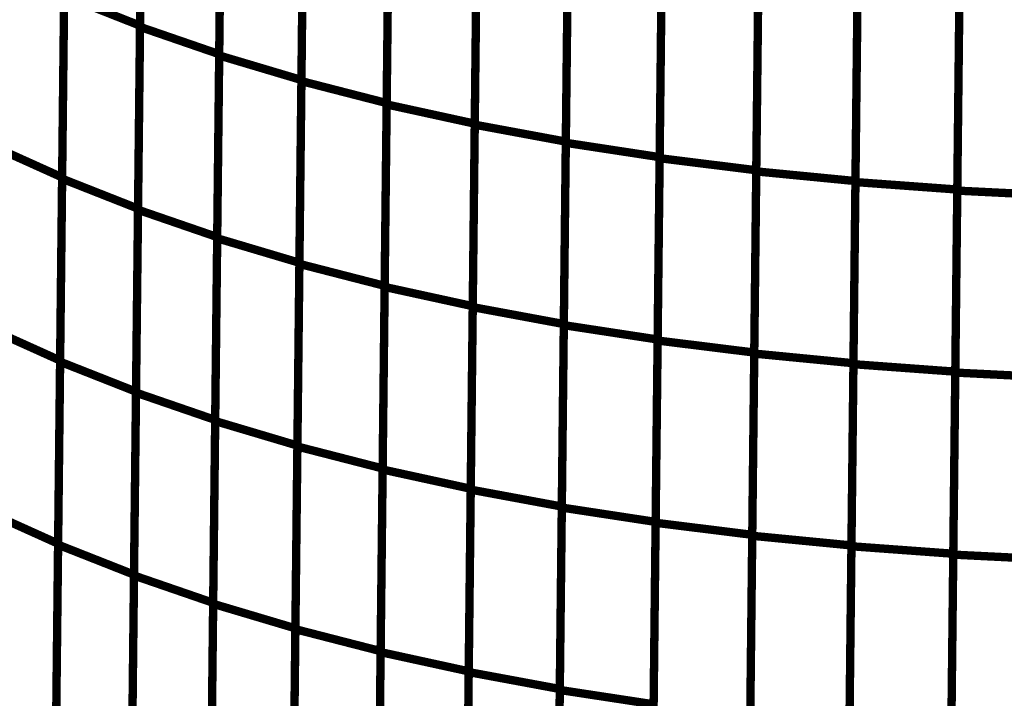
# Model space of a CAD drawing. Extents: x -2.45 to 2.23, y -0.4 to 3.72.
# Drawn here: x -1.6 to -1.52, y 1.37 to 1.42 of the extents above; entities that cross this region are included whole.
import ezdxf

# ---------------------------------------------------------------- set-up
doc = ezdxf.new("R2010")
doc.units = 0
doc.header["$MEASUREMENT"] = 0

msp = doc.modelspace()

# ---------------------------------------------------------------- linework, layer by layer
at = {"color": 0}
for points in [[(-1.586933, 1.420902, 0.000693, 0.000693, 0), (-1.586598, 1.451264, 0.000693, 0.000693, 0)], [(-1.586933, 1.420902, 0.000693, 0.000693, 0), (-1.586598, 1.451264, 0.000693, 0.000693, 0)], [(-1.586594, 1.451386, 0.000693, 0.000693, 0), (-1.586929, 1.421008, 0.000693, 0.000693, 0)], [(-1.586594, 1.451386, 0.000693, 0.000693, 0), (-1.586929, 1.421008, 0.000693, 0.000693, 0)], [(-1.580024, 1.449, 0.000693, 0.000693, 0), (-1.580358, 1.418638, 0.000693, 0.000693, 0)], [(-1.580024, 1.449, 0.000693, 0.000693, 0), (-1.580358, 1.418638, 0.000693, 0.000693, 0)], [(-1.580358, 1.418528, 0.000693, 0.000693, 0), (-1.580024, 1.44887, 0.000693, 0.000693, 0)], [(-1.580358, 1.418528, 0.000693, 0.000693, 0), (-1.580024, 1.44887, 0.000693, 0.000693, 0)], [(-1.573197, 1.446839, 0.000693, 0.000693, 0), (-1.573531, 1.416496, 0.000693, 0.000693, 0)], [(-1.573197, 1.446839, 0.000693, 0.000693, 0), (-1.573531, 1.416496, 0.000693, 0.000693, 0)], [(-1.573531, 1.416398, 0.000693, 0.000693, 0), (-1.573197, 1.44672, 0.000693, 0.000693, 0)], [(-1.573531, 1.416398, 0.000693, 0.000693, 0), (-1.573197, 1.44672, 0.000693, 0.000693, 0)], [(-1.566118, 1.444902, 0.000693, 0.000693, 0), (-1.566453, 1.414579, 0.000693, 0.000693, 0)], [(-1.566118, 1.444902, 0.000693, 0.000693, 0), (-1.566453, 1.414579, 0.000693, 0.000693, 0)], [(-1.566453, 1.414465, 0.000693, 0.000693, 0), (-1.566122, 1.444776, 0.000693, 0.000693, 0)], [(-1.566453, 1.414465, 0.000693, 0.000693, 0), (-1.566122, 1.444776, 0.000693, 0.000693, 0)], [(-1.559142, 1.412783, 0.000693, 0.000693, 0), (-1.558807, 1.443079, 0.000693, 0.000693, 0)], [(-1.559142, 1.412783, 0.000693, 0.000693, 0), (-1.558807, 1.443079, 0.000693, 0.000693, 0)], [(-1.558807, 1.443181, 0.000693, 0.000693, 0), (-1.559138, 1.41287, 0.000693, 0.000693, 0)], [(-1.558807, 1.443181, 0.000693, 0.000693, 0), (-1.559138, 1.41287, 0.000693, 0.000693, 0)], [(-1.551244, 1.441677, 0.000693, 0.000693, 0), (-1.551579, 1.411382, 0.000693, 0.000693, 0)], [(-1.551244, 1.441677, 0.000693, 0.000693, 0), (-1.551579, 1.411382, 0.000693, 0.000693, 0)], [(-1.551579, 1.41128, 0.000693, 0.000693, 0), (-1.551244, 1.441555, 0.000693, 0.000693, 0)], [(-1.551579, 1.41128, 0.000693, 0.000693, 0), (-1.551244, 1.441555, 0.000693, 0.000693, 0)], [(-1.543453, 1.440366, 0.000693, 0.000693, 0), (-1.543787, 1.410091, 0.000693, 0.000693, 0)], [(-1.543453, 1.440366, 0.000693, 0.000693, 0), (-1.543787, 1.410091, 0.000693, 0.000693, 0)], [(-1.543787, 1.41, 0.000693, 0.000693, 0), (-1.543457, 1.440264, 0.000693, 0.000693, 0)], [(-1.543787, 1.41, 0.000693, 0.000693, 0), (-1.543457, 1.440264, 0.000693, 0.000693, 0)], [(-1.593402, 1.408299, 0.000693, 0.000693, 0), (-1.593067, 1.438681, 0.000693, 0.000693, 0)], [(-1.593402, 1.408299, 0.000693, 0.000693, 0), (-1.593067, 1.438681, 0.000693, 0.000693, 0)], [(-1.593063, 1.438807, 0.000693, 0.000693, 0), (-1.593398, 1.408409, 0.000693, 0.000693, 0)], [(-1.593063, 1.438807, 0.000693, 0.000693, 0), (-1.593398, 1.408409, 0.000693, 0.000693, 0)], [(-1.535768, 1.408906, 0.000693, 0.000693, 0), (-1.535433, 1.439154, 0.000693, 0.000693, 0)], [(-1.535768, 1.408906, 0.000693, 0.000693, 0), (-1.535433, 1.439154, 0.000693, 0.000693, 0)], [(-1.535433, 1.439268, 0.000693, 0.000693, 0), (-1.535764, 1.409004, 0.000693, 0.000693, 0)], [(-1.535433, 1.439268, 0.000693, 0.000693, 0), (-1.535764, 1.409004, 0.000693, 0.000693, 0)], [(-1.527197, 1.438354, 0.000693, 0.000693, 0), (-1.527531, 1.408106, 0.000693, 0.000693, 0)], [(-1.527197, 1.438354, 0.000693, 0.000693, 0), (-1.527531, 1.408106, 0.000693, 0.000693, 0)], [(-1.527531, 1.40802, 0.000693, 0.000693, 0), (-1.527197, 1.438252, 0.000693, 0.000693, 0)], [(-1.527531, 1.40802, 0.000693, 0.000693, 0), (-1.527197, 1.438252, 0.000693, 0.000693, 0)], [(-1.51874, 1.437634, 0.000693, 0.000693, 0), (-1.519075, 1.407402, 0.000693, 0.000693, 0)], [(-1.51874, 1.437634, 0.000693, 0.000693, 0), (-1.519075, 1.407402, 0.000693, 0.000693, 0)], [(-1.519075, 1.407311, 0.000693, 0.000693, 0), (-1.518744, 1.437531, 0.000693, 0.000693, 0)], [(-1.519075, 1.407311, 0.000693, 0.000693, 0), (-1.518744, 1.437531, 0.000693, 0.000693, 0)], [(-1.586764, 1.436197, 0.000693, 0.000693, 0), (-1.587098, 1.405815, 0.000693, 0.000693, 0)], [(-1.586764, 1.436197, 0.000693, 0.000693, 0), (-1.587098, 1.405815, 0.000693, 0.000693, 0)], [(-1.587098, 1.40572, 0.000693, 0.000693, 0), (-1.586764, 1.436087, 0.000693, 0.000693, 0)], [(-1.587098, 1.40572, 0.000693, 0.000693, 0), (-1.586764, 1.436087, 0.000693, 0.000693, 0)], [(-1.580189, 1.433823, 0.000693, 0.000693, 0), (-1.580524, 1.403457, 0.000693, 0.000693, 0)], [(-1.580189, 1.433823, 0.000693, 0.000693, 0), (-1.580524, 1.403457, 0.000693, 0.000693, 0)], [(-1.580524, 1.403354, 0.000693, 0.000693, 0), (-1.580189, 1.433701, 0.000693, 0.000693, 0)], [(-1.580524, 1.403354, 0.000693, 0.000693, 0), (-1.580189, 1.433701, 0.000693, 0.000693, 0)], [(-1.573701, 1.401228, 0.000693, 0.000693, 0), (-1.573366, 1.431559, 0.000693, 0.000693, 0)], [(-1.573701, 1.401228, 0.000693, 0.000693, 0), (-1.573366, 1.431559, 0.000693, 0.000693, 0)], [(-1.573362, 1.431669, 0.000693, 0.000693, 0), (-1.573697, 1.401323, 0.000693, 0.000693, 0)], [(-1.573362, 1.431669, 0.000693, 0.000693, 0), (-1.573697, 1.401323, 0.000693, 0.000693, 0)], [(-1.566287, 1.42974, 0.000693, 0.000693, 0), (-1.566622, 1.399409, 0.000693, 0.000693, 0)], [(-1.566287, 1.42974, 0.000693, 0.000693, 0), (-1.566622, 1.399409, 0.000693, 0.000693, 0)], [(-1.566622, 1.399315, 0.000693, 0.000693, 0), (-1.566287, 1.429622, 0.000693, 0.000693, 0)], [(-1.566622, 1.399315, 0.000693, 0.000693, 0), (-1.566287, 1.429622, 0.000693, 0.000693, 0)], [(-1.558972, 1.428028, 0.000693, 0.000693, 0), (-1.559307, 1.39772, 0.000693, 0.000693, 0)], [(-1.558972, 1.428028, 0.000693, 0.000693, 0), (-1.559307, 1.39772, 0.000693, 0.000693, 0)], [(-1.559307, 1.397638, 0.000693, 0.000693, 0), (-1.558972, 1.427929, 0.000693, 0.000693, 0)], [(-1.559307, 1.397638, 0.000693, 0.000693, 0), (-1.558972, 1.427929, 0.000693, 0.000693, 0)], [(-1.551409, 1.426528, 0.000693, 0.000693, 0), (-1.551744, 1.396236, 0.000693, 0.000693, 0)], [(-1.551409, 1.426528, 0.000693, 0.000693, 0), (-1.551744, 1.396236, 0.000693, 0.000693, 0)], [(-1.551744, 1.396142, 0.000693, 0.000693, 0), (-1.551413, 1.426417, 0.000693, 0.000693, 0)], [(-1.551744, 1.396142, 0.000693, 0.000693, 0), (-1.551413, 1.426417, 0.000693, 0.000693, 0)], [(-1.543957, 1.394866, 0.000693, 0.000693, 0), (-1.543622, 1.42513, 0.000693, 0.000693, 0)], [(-1.543957, 1.394866, 0.000693, 0.000693, 0), (-1.543622, 1.42513, 0.000693, 0.000693, 0)], [(-1.543622, 1.425228, 0.000693, 0.000693, 0), (-1.543953, 1.394953, 0.000693, 0.000693, 0)], [(-1.543622, 1.425228, 0.000693, 0.000693, 0), (-1.543953, 1.394953, 0.000693, 0.000693, 0)], [(-1.535598, 1.424134, 0.000693, 0.000693, 0), (-1.535933, 1.39387, 0.000693, 0.000693, 0)], [(-1.535598, 1.424134, 0.000693, 0.000693, 0), (-1.535933, 1.39387, 0.000693, 0.000693, 0)], [(-1.535933, 1.393783, 0.000693, 0.000693, 0), (-1.535598, 1.424031, 0.000693, 0.000693, 0)], [(-1.535933, 1.393783, 0.000693, 0.000693, 0), (-1.535598, 1.424031, 0.000693, 0.000693, 0)], [(-1.593232, 1.423606, 0.000693, 0.000693, 0), (-1.593567, 1.393209, 0.000693, 0.000693, 0)], [(-1.593232, 1.423606, 0.000693, 0.000693, 0), (-1.593567, 1.393209, 0.000693, 0.000693, 0)], [(-1.593567, 1.393106, 0.000693, 0.000693, 0), (-1.593232, 1.423492, 0.000693, 0.000693, 0)], [(-1.593567, 1.393106, 0.000693, 0.000693, 0), (-1.593232, 1.423492, 0.000693, 0.000693, 0)], [(-1.593232, 1.423492, 0.000693, 0.000693, 0), (-1.586929, 1.421008, 0.000693, 0.000693, 0)], [(-1.586929, 1.421008, 0.000693, 0.000693, 0), (-1.593232, 1.423492, 0.000693, 0.000693, 0)], [(-1.593232, 1.423492, 0.000693, 0.000693, 0), (-1.586929, 1.421008, 0.000693, 0.000693, 0)], [(-1.586929, 1.421008, 0.000693, 0.000693, 0), (-1.593232, 1.423492, 0.000693, 0.000693, 0)], [(-1.527362, 1.423232, 0.000693, 0.000693, 0), (-1.527697, 1.392984, 0.000693, 0.000693, 0)], [(-1.527362, 1.423232, 0.000693, 0.000693, 0), (-1.527697, 1.392984, 0.000693, 0.000693, 0)], [(-1.527697, 1.392902, 0.000693, 0.000693, 0), (-1.527366, 1.423138, 0.000693, 0.000693, 0)], [(-1.527697, 1.392902, 0.000693, 0.000693, 0), (-1.527366, 1.423138, 0.000693, 0.000693, 0)], [(-1.518909, 1.42252, 0.000693, 0.000693, 0), (-1.51924, 1.392283, 0.000693, 0.000693, 0)], [(-1.518909, 1.42252, 0.000693, 0.000693, 0), (-1.51924, 1.392283, 0.000693, 0.000693, 0)], [(-1.51924, 1.392205, 0.000693, 0.000693, 0), (-1.518909, 1.422421, 0.000693, 0.000693, 0)], [(-1.51924, 1.392205, 0.000693, 0.000693, 0), (-1.518909, 1.422421, 0.000693, 0.000693, 0)], [(-1.586929, 1.421008, 0.000693, 0.000693, 0), (-1.587264, 1.390622, 0.000693, 0.000693, 0)], [(-1.586929, 1.421008, 0.000693, 0.000693, 0), (-1.587264, 1.390622, 0.000693, 0.000693, 0)], [(-1.587264, 1.390539, 0.000693, 0.000693, 0), (-1.586933, 1.420902, 0.000693, 0.000693, 0)], [(-1.587264, 1.390539, 0.000693, 0.000693, 0), (-1.586933, 1.420902, 0.000693, 0.000693, 0)], [(-1.586933, 1.420902, 0.000693, 0.000693, 0), (-1.580358, 1.418638, 0.000693, 0.000693, 0)], [(-1.580358, 1.418638, 0.000693, 0.000693, 0), (-1.586933, 1.420902, 0.000693, 0.000693, 0)], [(-1.586933, 1.420902, 0.000693, 0.000693, 0), (-1.580358, 1.418638, 0.000693, 0.000693, 0)], [(-1.580358, 1.418638, 0.000693, 0.000693, 0), (-1.586933, 1.420902, 0.000693, 0.000693, 0)], [(-1.580693, 1.388181, 0.000693, 0.000693, 0), (-1.580358, 1.418528, 0.000693, 0.000693, 0)], [(-1.580693, 1.388181, 0.000693, 0.000693, 0), (-1.580358, 1.418528, 0.000693, 0.000693, 0)], [(-1.580358, 1.418638, 0.000693, 0.000693, 0), (-1.580689, 1.388276, 0.000693, 0.000693, 0)], [(-1.580358, 1.418638, 0.000693, 0.000693, 0), (-1.580689, 1.388276, 0.000693, 0.000693, 0)], [(-1.580358, 1.418528, 0.000693, 0.000693, 0), (-1.573531, 1.416496, 0.000693, 0.000693, 0)], [(-1.573531, 1.416496, 0.000693, 0.000693, 0), (-1.580358, 1.418528, 0.000693, 0.000693, 0)], [(-1.580358, 1.418528, 0.000693, 0.000693, 0), (-1.573531, 1.416496, 0.000693, 0.000693, 0)], [(-1.573531, 1.416496, 0.000693, 0.000693, 0), (-1.580358, 1.418528, 0.000693, 0.000693, 0)], [(-1.573531, 1.416496, 0.000693, 0.000693, 0), (-1.573866, 1.38615, 0.000693, 0.000693, 0)], [(-1.573531, 1.416496, 0.000693, 0.000693, 0), (-1.573866, 1.38615, 0.000693, 0.000693, 0)], [(-1.573866, 1.386067, 0.000693, 0.000693, 0), (-1.573531, 1.416398, 0.000693, 0.000693, 0)], [(-1.573866, 1.386067, 0.000693, 0.000693, 0), (-1.573531, 1.416398, 0.000693, 0.000693, 0)], [(-1.573531, 1.416398, 0.000693, 0.000693, 0), (-1.566453, 1.414579, 0.000693, 0.000693, 0)], [(-1.566453, 1.414579, 0.000693, 0.000693, 0), (-1.573531, 1.416398, 0.000693, 0.000693, 0)], [(-1.573531, 1.416398, 0.000693, 0.000693, 0), (-1.566453, 1.414579, 0.000693, 0.000693, 0)], [(-1.566453, 1.414579, 0.000693, 0.000693, 0), (-1.573531, 1.416398, 0.000693, 0.000693, 0)], [(-1.566453, 1.414579, 0.000693, 0.000693, 0), (-1.566787, 1.384248, 0.000693, 0.000693, 0)], [(-1.566453, 1.414579, 0.000693, 0.000693, 0), (-1.566787, 1.384248, 0.000693, 0.000693, 0)], [(-1.566787, 1.384157, 0.000693, 0.000693, 0), (-1.566453, 1.414465, 0.000693, 0.000693, 0)], [(-1.566787, 1.384157, 0.000693, 0.000693, 0), (-1.566453, 1.414465, 0.000693, 0.000693, 0)], [(-1.566453, 1.414465, 0.000693, 0.000693, 0), (-1.559138, 1.41287, 0.000693, 0.000693, 0)], [(-1.559138, 1.41287, 0.000693, 0.000693, 0), (-1.566453, 1.414465, 0.000693, 0.000693, 0)], [(-1.566453, 1.414465, 0.000693, 0.000693, 0), (-1.559138, 1.41287, 0.000693, 0.000693, 0)], [(-1.559138, 1.41287, 0.000693, 0.000693, 0), (-1.566453, 1.414465, 0.000693, 0.000693, 0)], [(-1.559138, 1.41287, 0.000693, 0.000693, 0), (-1.559472, 1.382563, 0.000693, 0.000693, 0)], [(-1.559138, 1.41287, 0.000693, 0.000693, 0), (-1.559472, 1.382563, 0.000693, 0.000693, 0)], [(-1.559472, 1.382488, 0.000693, 0.000693, 0), (-1.559142, 1.412783, 0.000693, 0.000693, 0)], [(-1.559472, 1.382488, 0.000693, 0.000693, 0), (-1.559142, 1.412783, 0.000693, 0.000693, 0)], [(-1.559142, 1.412783, 0.000693, 0.000693, 0), (-1.551579, 1.411382, 0.000693, 0.000693, 0)], [(-1.551579, 1.411382, 0.000693, 0.000693, 0), (-1.559142, 1.412783, 0.000693, 0.000693, 0)], [(-1.559142, 1.412783, 0.000693, 0.000693, 0), (-1.551579, 1.411382, 0.000693, 0.000693, 0)], [(-1.551579, 1.411382, 0.000693, 0.000693, 0), (-1.559142, 1.412783, 0.000693, 0.000693, 0)], [(-1.599441, 1.411134, 0.000693, 0.000693, 0), (-1.593398, 1.408409, 0.000693, 0.000693, 0)], [(-1.593398, 1.408409, 0.000693, 0.000693, 0), (-1.599441, 1.411134, 0.000693, 0.000693, 0)], [(-1.599441, 1.411134, 0.000693, 0.000693, 0), (-1.593398, 1.408409, 0.000693, 0.000693, 0)], [(-1.593398, 1.408409, 0.000693, 0.000693, 0), (-1.599441, 1.411134, 0.000693, 0.000693, 0)], [(-1.551913, 1.381, 0.000693, 0.000693, 0), (-1.551579, 1.41128, 0.000693, 0.000693, 0)], [(-1.551913, 1.381, 0.000693, 0.000693, 0), (-1.551579, 1.41128, 0.000693, 0.000693, 0)], [(-1.551579, 1.411382, 0.000693, 0.000693, 0), (-1.551909, 1.381087, 0.000693, 0.000693, 0)], [(-1.551579, 1.411382, 0.000693, 0.000693, 0), (-1.551909, 1.381087, 0.000693, 0.000693, 0)], [(-1.551579, 1.41128, 0.000693, 0.000693, 0), (-1.543787, 1.410091, 0.000693, 0.000693, 0)], [(-1.543787, 1.410091, 0.000693, 0.000693, 0), (-1.551579, 1.41128, 0.000693, 0.000693, 0)], [(-1.551579, 1.41128, 0.000693, 0.000693, 0), (-1.543787, 1.410091, 0.000693, 0.000693, 0)], [(-1.543787, 1.410091, 0.000693, 0.000693, 0), (-1.551579, 1.41128, 0.000693, 0.000693, 0)], [(-1.543787, 1.410091, 0.000693, 0.000693, 0), (-1.544122, 1.379811, 0.000693, 0.000693, 0)], [(-1.543787, 1.410091, 0.000693, 0.000693, 0), (-1.544122, 1.379811, 0.000693, 0.000693, 0)], [(-1.544122, 1.379736, 0.000693, 0.000693, 0), (-1.543787, 1.41, 0.000693, 0.000693, 0)], [(-1.544122, 1.379736, 0.000693, 0.000693, 0), (-1.543787, 1.41, 0.000693, 0.000693, 0)], [(-1.543787, 1.41, 0.000693, 0.000693, 0), (-1.535764, 1.409004, 0.000693, 0.000693, 0)], [(-1.535764, 1.409004, 0.000693, 0.000693, 0), (-1.543787, 1.41, 0.000693, 0.000693, 0)], [(-1.543787, 1.41, 0.000693, 0.000693, 0), (-1.535764, 1.409004, 0.000693, 0.000693, 0)], [(-1.535764, 1.409004, 0.000693, 0.000693, 0), (-1.543787, 1.41, 0.000693, 0.000693, 0)], [(-1.593736, 1.377917, 0.000693, 0.000693, 0), (-1.593402, 1.408299, 0.000693, 0.000693, 0)], [(-1.593736, 1.377917, 0.000693, 0.000693, 0), (-1.593402, 1.408299, 0.000693, 0.000693, 0)], [(-1.593398, 1.408409, 0.000693, 0.000693, 0), (-1.593732, 1.378004, 0.000693, 0.000693, 0)], [(-1.593398, 1.408409, 0.000693, 0.000693, 0), (-1.593732, 1.378004, 0.000693, 0.000693, 0)], [(-1.593402, 1.408299, 0.000693, 0.000693, 0), (-1.587098, 1.405815, 0.000693, 0.000693, 0)], [(-1.587098, 1.405815, 0.000693, 0.000693, 0), (-1.593402, 1.408299, 0.000693, 0.000693, 0)], [(-1.593402, 1.408299, 0.000693, 0.000693, 0), (-1.587098, 1.405815, 0.000693, 0.000693, 0)], [(-1.587098, 1.405815, 0.000693, 0.000693, 0), (-1.593402, 1.408299, 0.000693, 0.000693, 0)], [(-1.535764, 1.409004, 0.000693, 0.000693, 0), (-1.536098, 1.37874, 0.000693, 0.000693, 0)], [(-1.535764, 1.409004, 0.000693, 0.000693, 0), (-1.536098, 1.37874, 0.000693, 0.000693, 0)], [(-1.536098, 1.378657, 0.000693, 0.000693, 0), (-1.535768, 1.408906, 0.000693, 0.000693, 0)], [(-1.536098, 1.378657, 0.000693, 0.000693, 0), (-1.535768, 1.408906, 0.000693, 0.000693, 0)], [(-1.535768, 1.408906, 0.000693, 0.000693, 0), (-1.527531, 1.408106, 0.000693, 0.000693, 0)], [(-1.527531, 1.408106, 0.000693, 0.000693, 0), (-1.535768, 1.408906, 0.000693, 0.000693, 0)], [(-1.535768, 1.408906, 0.000693, 0.000693, 0), (-1.527531, 1.408106, 0.000693, 0.000693, 0)], [(-1.527531, 1.408106, 0.000693, 0.000693, 0), (-1.535768, 1.408906, 0.000693, 0.000693, 0)], [(-1.527531, 1.408106, 0.000693, 0.000693, 0), (-1.527862, 1.377858, 0.000693, 0.000693, 0)], [(-1.527531, 1.408106, 0.000693, 0.000693, 0), (-1.527862, 1.377858, 0.000693, 0.000693, 0)], [(-1.527862, 1.377787, 0.000693, 0.000693, 0), (-1.527531, 1.40802, 0.000693, 0.000693, 0)], [(-1.527862, 1.377787, 0.000693, 0.000693, 0), (-1.527531, 1.40802, 0.000693, 0.000693, 0)], [(-1.527531, 1.40802, 0.000693, 0.000693, 0), (-1.519075, 1.407402, 0.000693, 0.000693, 0)], [(-1.519075, 1.407402, 0.000693, 0.000693, 0), (-1.527531, 1.40802, 0.000693, 0.000693, 0)], [(-1.527531, 1.40802, 0.000693, 0.000693, 0), (-1.519075, 1.407402, 0.000693, 0.000693, 0)], [(-1.519075, 1.407402, 0.000693, 0.000693, 0), (-1.527531, 1.40802, 0.000693, 0.000693, 0)], [(-1.519409, 1.377094, 0.000693, 0.000693, 0), (-1.519075, 1.407311, 0.000693, 0.000693, 0)], [(-1.519409, 1.377094, 0.000693, 0.000693, 0), (-1.519075, 1.407311, 0.000693, 0.000693, 0)], [(-1.519075, 1.407402, 0.000693, 0.000693, 0), (-1.519406, 1.377169, 0.000693, 0.000693, 0)], [(-1.519075, 1.407402, 0.000693, 0.000693, 0), (-1.519406, 1.377169, 0.000693, 0.000693, 0)], [(-1.519075, 1.407311, 0.000693, 0.000693, 0), (-1.510413, 1.406882, 0.000693, 0.000693, 0)], [(-1.510413, 1.406882, 0.000693, 0.000693, 0), (-1.519075, 1.407311, 0.000693, 0.000693, 0)], [(-1.519075, 1.407311, 0.000693, 0.000693, 0), (-1.510413, 1.406882, 0.000693, 0.000693, 0)], [(-1.510413, 1.406882, 0.000693, 0.000693, 0), (-1.519075, 1.407311, 0.000693, 0.000693, 0)], [(-1.587098, 1.405815, 0.000693, 0.000693, 0), (-1.587433, 1.375433, 0.000693, 0.000693, 0)], [(-1.587098, 1.405815, 0.000693, 0.000693, 0), (-1.587433, 1.375433, 0.000693, 0.000693, 0)], [(-1.587433, 1.375358, 0.000693, 0.000693, 0), (-1.587098, 1.40572, 0.000693, 0.000693, 0)], [(-1.587433, 1.375358, 0.000693, 0.000693, 0), (-1.587098, 1.40572, 0.000693, 0.000693, 0)], [(-1.587098, 1.40572, 0.000693, 0.000693, 0), (-1.580524, 1.403457, 0.000693, 0.000693, 0)], [(-1.580524, 1.403457, 0.000693, 0.000693, 0), (-1.587098, 1.40572, 0.000693, 0.000693, 0)], [(-1.587098, 1.40572, 0.000693, 0.000693, 0), (-1.580524, 1.403457, 0.000693, 0.000693, 0)], [(-1.580524, 1.403457, 0.000693, 0.000693, 0), (-1.587098, 1.40572, 0.000693, 0.000693, 0)], [(-1.580524, 1.403457, 0.000693, 0.000693, 0), (-1.580858, 1.373094, 0.000693, 0.000693, 0)], [(-1.580524, 1.403457, 0.000693, 0.000693, 0), (-1.580858, 1.373094, 0.000693, 0.000693, 0)], [(-1.580858, 1.373008, 0.000693, 0.000693, 0), (-1.580524, 1.403354, 0.000693, 0.000693, 0)], [(-1.580858, 1.373008, 0.000693, 0.000693, 0), (-1.580524, 1.403354, 0.000693, 0.000693, 0)], [(-1.580524, 1.403354, 0.000693, 0.000693, 0), (-1.573697, 1.401323, 0.000693, 0.000693, 0)], [(-1.573697, 1.401323, 0.000693, 0.000693, 0), (-1.580524, 1.403354, 0.000693, 0.000693, 0)], [(-1.580524, 1.403354, 0.000693, 0.000693, 0), (-1.573697, 1.401323, 0.000693, 0.000693, 0)], [(-1.573697, 1.401323, 0.000693, 0.000693, 0), (-1.580524, 1.403354, 0.000693, 0.000693, 0)], [(-1.573697, 1.401323, 0.000693, 0.000693, 0), (-1.574031, 1.370976, 0.000693, 0.000693, 0)], [(-1.573697, 1.401323, 0.000693, 0.000693, 0), (-1.574031, 1.370976, 0.000693, 0.000693, 0)], [(-1.574031, 1.370902, 0.000693, 0.000693, 0), (-1.573701, 1.401228, 0.000693, 0.000693, 0)], [(-1.574031, 1.370902, 0.000693, 0.000693, 0), (-1.573701, 1.401228, 0.000693, 0.000693, 0)], [(-1.573701, 1.401228, 0.000693, 0.000693, 0), (-1.566622, 1.399409, 0.000693, 0.000693, 0)], [(-1.566622, 1.399409, 0.000693, 0.000693, 0), (-1.573701, 1.401228, 0.000693, 0.000693, 0)], [(-1.573701, 1.401228, 0.000693, 0.000693, 0), (-1.566622, 1.399409, 0.000693, 0.000693, 0)], [(-1.566622, 1.399409, 0.000693, 0.000693, 0), (-1.573701, 1.401228, 0.000693, 0.000693, 0)], [(-1.566957, 1.369, 0.000693, 0.000693, 0), (-1.566622, 1.399315, 0.000693, 0.000693, 0)], [(-1.566957, 1.369, 0.000693, 0.000693, 0), (-1.566622, 1.399315, 0.000693, 0.000693, 0)], [(-1.566622, 1.399409, 0.000693, 0.000693, 0), (-1.566953, 1.369083, 0.000693, 0.000693, 0)], [(-1.566622, 1.399409, 0.000693, 0.000693, 0), (-1.566953, 1.369083, 0.000693, 0.000693, 0)], [(-1.566622, 1.399315, 0.000693, 0.000693, 0), (-1.559307, 1.39772, 0.000693, 0.000693, 0)], [(-1.559307, 1.39772, 0.000693, 0.000693, 0), (-1.566622, 1.399315, 0.000693, 0.000693, 0)], [(-1.566622, 1.399315, 0.000693, 0.000693, 0), (-1.559307, 1.39772, 0.000693, 0.000693, 0)], [(-1.559307, 1.39772, 0.000693, 0.000693, 0), (-1.566622, 1.399315, 0.000693, 0.000693, 0)], [(-1.559307, 1.39772, 0.000693, 0.000693, 0), (-1.559642, 1.367406, 0.000693, 0.000693, 0)], [(-1.559307, 1.39772, 0.000693, 0.000693, 0), (-1.559642, 1.367406, 0.000693, 0.000693, 0)], [(-1.559642, 1.367343, 0.000693, 0.000693, 0), (-1.559307, 1.397638, 0.000693, 0.000693, 0)], [(-1.559642, 1.367343, 0.000693, 0.000693, 0), (-1.559307, 1.397638, 0.000693, 0.000693, 0)], [(-1.559307, 1.397638, 0.000693, 0.000693, 0), (-1.551744, 1.396236, 0.000693, 0.000693, 0)], [(-1.551744, 1.396236, 0.000693, 0.000693, 0), (-1.559307, 1.397638, 0.000693, 0.000693, 0)], [(-1.559307, 1.397638, 0.000693, 0.000693, 0), (-1.551744, 1.396236, 0.000693, 0.000693, 0)], [(-1.551744, 1.396236, 0.000693, 0.000693, 0), (-1.559307, 1.397638, 0.000693, 0.000693, 0)], [(-1.551744, 1.396236, 0.000693, 0.000693, 0), (-1.552079, 1.365941, 0.000693, 0.000693, 0)], [(-1.551744, 1.396236, 0.000693, 0.000693, 0), (-1.552079, 1.365941, 0.000693, 0.000693, 0)], [(-1.552079, 1.365858, 0.000693, 0.000693, 0), (-1.551744, 1.396142, 0.000693, 0.000693, 0)], [(-1.552079, 1.365858, 0.000693, 0.000693, 0), (-1.551744, 1.396142, 0.000693, 0.000693, 0)], [(-1.551744, 1.396142, 0.000693, 0.000693, 0), (-1.543953, 1.394953, 0.000693, 0.000693, 0)], [(-1.543953, 1.394953, 0.000693, 0.000693, 0), (-1.551744, 1.396142, 0.000693, 0.000693, 0)], [(-1.551744, 1.396142, 0.000693, 0.000693, 0), (-1.543953, 1.394953, 0.000693, 0.000693, 0)], [(-1.543953, 1.394953, 0.000693, 0.000693, 0), (-1.551744, 1.396142, 0.000693, 0.000693, 0)], [(-1.59961, 1.395933, 0.000693, 0.000693, 0), (-1.593567, 1.393209, 0.000693, 0.000693, 0)], [(-1.593567, 1.393209, 0.000693, 0.000693, 0), (-1.59961, 1.395933, 0.000693, 0.000693, 0)], [(-1.59961, 1.395933, 0.000693, 0.000693, 0), (-1.593567, 1.393209, 0.000693, 0.000693, 0)], [(-1.593567, 1.393209, 0.000693, 0.000693, 0), (-1.59961, 1.395933, 0.000693, 0.000693, 0)], [(-1.543953, 1.394953, 0.000693, 0.000693, 0), (-1.544287, 1.364669, 0.000693, 0.000693, 0)], [(-1.543953, 1.394953, 0.000693, 0.000693, 0), (-1.544287, 1.364669, 0.000693, 0.000693, 0)], [(-1.544287, 1.364602, 0.000693, 0.000693, 0), (-1.543957, 1.394866, 0.000693, 0.000693, 0)], [(-1.544287, 1.364602, 0.000693, 0.000693, 0), (-1.543957, 1.394866, 0.000693, 0.000693, 0)], [(-1.543957, 1.394866, 0.000693, 0.000693, 0), (-1.535933, 1.39387, 0.000693, 0.000693, 0)], [(-1.535933, 1.39387, 0.000693, 0.000693, 0), (-1.543957, 1.394866, 0.000693, 0.000693, 0)], [(-1.543957, 1.394866, 0.000693, 0.000693, 0), (-1.535933, 1.39387, 0.000693, 0.000693, 0)], [(-1.535933, 1.39387, 0.000693, 0.000693, 0), (-1.543957, 1.394866, 0.000693, 0.000693, 0)], [(-1.535933, 1.39387, 0.000693, 0.000693, 0), (-1.536264, 1.363606, 0.000693, 0.000693, 0)], [(-1.535933, 1.39387, 0.000693, 0.000693, 0), (-1.536264, 1.363606, 0.000693, 0.000693, 0)], [(-1.536264, 1.363539, 0.000693, 0.000693, 0), (-1.535933, 1.393783, 0.000693, 0.000693, 0)], [(-1.536264, 1.363539, 0.000693, 0.000693, 0), (-1.535933, 1.393783, 0.000693, 0.000693, 0)], [(-1.535933, 1.393783, 0.000693, 0.000693, 0), (-1.527697, 1.392984, 0.000693, 0.000693, 0)], [(-1.527697, 1.392984, 0.000693, 0.000693, 0), (-1.535933, 1.393783, 0.000693, 0.000693, 0)], [(-1.535933, 1.393783, 0.000693, 0.000693, 0), (-1.527697, 1.392984, 0.000693, 0.000693, 0)], [(-1.527697, 1.392984, 0.000693, 0.000693, 0), (-1.535933, 1.393783, 0.000693, 0.000693, 0)], [(-1.593567, 1.393209, 0.000693, 0.000693, 0), (-1.593902, 1.362807, 0.000693, 0.000693, 0)], [(-1.593567, 1.393209, 0.000693, 0.000693, 0), (-1.593902, 1.362807, 0.000693, 0.000693, 0)], [(-1.593902, 1.362724, 0.000693, 0.000693, 0), (-1.593567, 1.393106, 0.000693, 0.000693, 0)], [(-1.593902, 1.362724, 0.000693, 0.000693, 0), (-1.593567, 1.393106, 0.000693, 0.000693, 0)], [(-1.593567, 1.393106, 0.000693, 0.000693, 0), (-1.587264, 1.390622, 0.000693, 0.000693, 0)], [(-1.587264, 1.390622, 0.000693, 0.000693, 0), (-1.593567, 1.393106, 0.000693, 0.000693, 0)], [(-1.593567, 1.393106, 0.000693, 0.000693, 0), (-1.587264, 1.390622, 0.000693, 0.000693, 0)], [(-1.587264, 1.390622, 0.000693, 0.000693, 0), (-1.593567, 1.393106, 0.000693, 0.000693, 0)], [(-1.528031, 1.362669, 0.000693, 0.000693, 0), (-1.527697, 1.392902, 0.000693, 0.000693, 0)], [(-1.528031, 1.362669, 0.000693, 0.000693, 0), (-1.527697, 1.392902, 0.000693, 0.000693, 0)], [(-1.527697, 1.392984, 0.000693, 0.000693, 0), (-1.528028, 1.36274, 0.000693, 0.000693, 0)], [(-1.527697, 1.392984, 0.000693, 0.000693, 0), (-1.528028, 1.36274, 0.000693, 0.000693, 0)], [(-1.527697, 1.392902, 0.000693, 0.000693, 0), (-1.51924, 1.392283, 0.000693, 0.000693, 0)], [(-1.51924, 1.392283, 0.000693, 0.000693, 0), (-1.527697, 1.392902, 0.000693, 0.000693, 0)], [(-1.527697, 1.392902, 0.000693, 0.000693, 0), (-1.51924, 1.392283, 0.000693, 0.000693, 0)], [(-1.51924, 1.392283, 0.000693, 0.000693, 0), (-1.527697, 1.392902, 0.000693, 0.000693, 0)], [(-1.51924, 1.392283, 0.000693, 0.000693, 0), (-1.519575, 1.362051, 0.000693, 0.000693, 0)], [(-1.51924, 1.392283, 0.000693, 0.000693, 0), (-1.519575, 1.362051, 0.000693, 0.000693, 0)], [(-1.519575, 1.361984, 0.000693, 0.000693, 0), (-1.51924, 1.392205, 0.000693, 0.000693, 0)], [(-1.519575, 1.361984, 0.000693, 0.000693, 0), (-1.51924, 1.392205, 0.000693, 0.000693, 0)], [(-1.51924, 1.392205, 0.000693, 0.000693, 0), (-1.510579, 1.391776, 0.000693, 0.000693, 0)], [(-1.510579, 1.391776, 0.000693, 0.000693, 0), (-1.51924, 1.392205, 0.000693, 0.000693, 0)], [(-1.51924, 1.392205, 0.000693, 0.000693, 0), (-1.510579, 1.391776, 0.000693, 0.000693, 0)], [(-1.510579, 1.391776, 0.000693, 0.000693, 0), (-1.51924, 1.392205, 0.000693, 0.000693, 0)], [(-1.587264, 1.390622, 0.000693, 0.000693, 0), (-1.587598, 1.36024, 0.000693, 0.000693, 0)], [(-1.587264, 1.390622, 0.000693, 0.000693, 0), (-1.587598, 1.36024, 0.000693, 0.000693, 0)], [(-1.587598, 1.360177, 0.000693, 0.000693, 0), (-1.587264, 1.390539, 0.000693, 0.000693, 0)], [(-1.587598, 1.360177, 0.000693, 0.000693, 0), (-1.587264, 1.390539, 0.000693, 0.000693, 0)], [(-1.587264, 1.390539, 0.000693, 0.000693, 0), (-1.580689, 1.388276, 0.000693, 0.000693, 0)], [(-1.580689, 1.388276, 0.000693, 0.000693, 0), (-1.587264, 1.390539, 0.000693, 0.000693, 0)], [(-1.587264, 1.390539, 0.000693, 0.000693, 0), (-1.580689, 1.388276, 0.000693, 0.000693, 0)], [(-1.580689, 1.388276, 0.000693, 0.000693, 0), (-1.587264, 1.390539, 0.000693, 0.000693, 0)], [(-1.581028, 1.357839, 0.000693, 0.000693, 0), (-1.580693, 1.388181, 0.000693, 0.000693, 0)], [(-1.581028, 1.357839, 0.000693, 0.000693, 0), (-1.580693, 1.388181, 0.000693, 0.000693, 0)], [(-1.580689, 1.388276, 0.000693, 0.000693, 0), (-1.581024, 1.357913, 0.000693, 0.000693, 0)], [(-1.580689, 1.388276, 0.000693, 0.000693, 0), (-1.581024, 1.357913, 0.000693, 0.000693, 0)], [(-1.580693, 1.388181, 0.000693, 0.000693, 0), (-1.573866, 1.38615, 0.000693, 0.000693, 0)], [(-1.573866, 1.38615, 0.000693, 0.000693, 0), (-1.580693, 1.388181, 0.000693, 0.000693, 0)], [(-1.580693, 1.388181, 0.000693, 0.000693, 0), (-1.573866, 1.38615, 0.000693, 0.000693, 0)], [(-1.573866, 1.38615, 0.000693, 0.000693, 0), (-1.580693, 1.388181, 0.000693, 0.000693, 0)], [(-1.573866, 1.38615, 0.000693, 0.000693, 0), (-1.574201, 1.355807, 0.000693, 0.000693, 0)], [(-1.573866, 1.38615, 0.000693, 0.000693, 0), (-1.574201, 1.355807, 0.000693, 0.000693, 0)], [(-1.574201, 1.355736, 0.000693, 0.000693, 0), (-1.573866, 1.386067, 0.000693, 0.000693, 0)], [(-1.574201, 1.355736, 0.000693, 0.000693, 0), (-1.573866, 1.386067, 0.000693, 0.000693, 0)], [(-1.573866, 1.386067, 0.000693, 0.000693, 0), (-1.566787, 1.384248, 0.000693, 0.000693, 0)], [(-1.566787, 1.384248, 0.000693, 0.000693, 0), (-1.573866, 1.386067, 0.000693, 0.000693, 0)], [(-1.573866, 1.386067, 0.000693, 0.000693, 0), (-1.566787, 1.384248, 0.000693, 0.000693, 0)], [(-1.566787, 1.384248, 0.000693, 0.000693, 0), (-1.573866, 1.386067, 0.000693, 0.000693, 0)], [(-1.566787, 1.384248, 0.000693, 0.000693, 0), (-1.567122, 1.353917, 0.000693, 0.000693, 0)], [(-1.566787, 1.384248, 0.000693, 0.000693, 0), (-1.567122, 1.353917, 0.000693, 0.000693, 0)], [(-1.567122, 1.353846, 0.000693, 0.000693, 0), (-1.566787, 1.384157, 0.000693, 0.000693, 0)], [(-1.567122, 1.353846, 0.000693, 0.000693, 0), (-1.566787, 1.384157, 0.000693, 0.000693, 0)], [(-1.566787, 1.384157, 0.000693, 0.000693, 0), (-1.559472, 1.382563, 0.000693, 0.000693, 0)], [(-1.559472, 1.382563, 0.000693, 0.000693, 0), (-1.566787, 1.384157, 0.000693, 0.000693, 0)], [(-1.566787, 1.384157, 0.000693, 0.000693, 0), (-1.559472, 1.382563, 0.000693, 0.000693, 0)], [(-1.559472, 1.382563, 0.000693, 0.000693, 0), (-1.566787, 1.384157, 0.000693, 0.000693, 0)], [(-1.559472, 1.382563, 0.000693, 0.000693, 0), (-1.559807, 1.352252, 0.000693, 0.000693, 0)], [(-1.559472, 1.382563, 0.000693, 0.000693, 0), (-1.559807, 1.352252, 0.000693, 0.000693, 0)], [(-1.559807, 1.352193, 0.000693, 0.000693, 0), (-1.559472, 1.382488, 0.000693, 0.000693, 0)], [(-1.559807, 1.352193, 0.000693, 0.000693, 0), (-1.559472, 1.382488, 0.000693, 0.000693, 0)], [(-1.559472, 1.382488, 0.000693, 0.000693, 0), (-1.551909, 1.381087, 0.000693, 0.000693, 0)], [(-1.551909, 1.381087, 0.000693, 0.000693, 0), (-1.559472, 1.382488, 0.000693, 0.000693, 0)], [(-1.559472, 1.382488, 0.000693, 0.000693, 0), (-1.551909, 1.381087, 0.000693, 0.000693, 0)], [(-1.551909, 1.381087, 0.000693, 0.000693, 0), (-1.559472, 1.382488, 0.000693, 0.000693, 0)], [(-1.599776, 1.380728, 0.000693, 0.000693, 0), (-1.593732, 1.378004, 0.000693, 0.000693, 0)], [(-1.593732, 1.378004, 0.000693, 0.000693, 0), (-1.599776, 1.380728, 0.000693, 0.000693, 0)], [(-1.599776, 1.380728, 0.000693, 0.000693, 0), (-1.593732, 1.378004, 0.000693, 0.000693, 0)], [(-1.593732, 1.378004, 0.000693, 0.000693, 0), (-1.599776, 1.380728, 0.000693, 0.000693, 0)], [(-1.551909, 1.381087, 0.000693, 0.000693, 0), (-1.552244, 1.350791, 0.000693, 0.000693, 0)], [(-1.551909, 1.381087, 0.000693, 0.000693, 0), (-1.552244, 1.350791, 0.000693, 0.000693, 0)], [(-1.552244, 1.35072, 0.000693, 0.000693, 0), (-1.551913, 1.381, 0.000693, 0.000693, 0)], [(-1.552244, 1.35072, 0.000693, 0.000693, 0), (-1.551913, 1.381, 0.000693, 0.000693, 0)], [(-1.551913, 1.381, 0.000693, 0.000693, 0), (-1.544122, 1.379811, 0.000693, 0.000693, 0)], [(-1.544122, 1.379811, 0.000693, 0.000693, 0), (-1.551913, 1.381, 0.000693, 0.000693, 0)], [(-1.551913, 1.381, 0.000693, 0.000693, 0), (-1.544122, 1.379811, 0.000693, 0.000693, 0)], [(-1.544122, 1.379811, 0.000693, 0.000693, 0), (-1.551913, 1.381, 0.000693, 0.000693, 0)], [(-1.544457, 1.349472, 0.000693, 0.000693, 0), (-1.544122, 1.379736, 0.000693, 0.000693, 0)], [(-1.544457, 1.349472, 0.000693, 0.000693, 0), (-1.544122, 1.379736, 0.000693, 0.000693, 0)], [(-1.544122, 1.379811, 0.000693, 0.000693, 0), (-1.544453, 1.349531, 0.000693, 0.000693, 0)], [(-1.544122, 1.379811, 0.000693, 0.000693, 0), (-1.544453, 1.349531, 0.000693, 0.000693, 0)], [(-1.544122, 1.379736, 0.000693, 0.000693, 0), (-1.536098, 1.37874, 0.000693, 0.000693, 0)], [(-1.536098, 1.37874, 0.000693, 0.000693, 0), (-1.544122, 1.379736, 0.000693, 0.000693, 0)], [(-1.544122, 1.379736, 0.000693, 0.000693, 0), (-1.536098, 1.37874, 0.000693, 0.000693, 0)], [(-1.536098, 1.37874, 0.000693, 0.000693, 0), (-1.544122, 1.379736, 0.000693, 0.000693, 0)], [(-1.536098, 1.37874, 0.000693, 0.000693, 0), (-1.536433, 1.348476, 0.000693, 0.000693, 0)], [(-1.536098, 1.37874, 0.000693, 0.000693, 0), (-1.536433, 1.348476, 0.000693, 0.000693, 0)], [(-1.536433, 1.348413, 0.000693, 0.000693, 0), (-1.536098, 1.378657, 0.000693, 0.000693, 0)], [(-1.536433, 1.348413, 0.000693, 0.000693, 0), (-1.536098, 1.378657, 0.000693, 0.000693, 0)], [(-1.536098, 1.378657, 0.000693, 0.000693, 0), (-1.527862, 1.377858, 0.000693, 0.000693, 0)], [(-1.527862, 1.377858, 0.000693, 0.000693, 0), (-1.536098, 1.378657, 0.000693, 0.000693, 0)], [(-1.536098, 1.378657, 0.000693, 0.000693, 0), (-1.527862, 1.377858, 0.000693, 0.000693, 0)], [(-1.527862, 1.377858, 0.000693, 0.000693, 0), (-1.536098, 1.378657, 0.000693, 0.000693, 0)], [(-1.594071, 1.347535, 0.000693, 0.000693, 0), (-1.593736, 1.377917, 0.000693, 0.000693, 0)], [(-1.594071, 1.347535, 0.000693, 0.000693, 0), (-1.593736, 1.377917, 0.000693, 0.000693, 0)], [(-1.593732, 1.378004, 0.000693, 0.000693, 0), (-1.594067, 1.347606, 0.000693, 0.000693, 0)], [(-1.593732, 1.378004, 0.000693, 0.000693, 0), (-1.594067, 1.347606, 0.000693, 0.000693, 0)], [(-1.593736, 1.377917, 0.000693, 0.000693, 0), (-1.587433, 1.375433, 0.000693, 0.000693, 0)], [(-1.587433, 1.375433, 0.000693, 0.000693, 0), (-1.593736, 1.377917, 0.000693, 0.000693, 0)], [(-1.593736, 1.377917, 0.000693, 0.000693, 0), (-1.587433, 1.375433, 0.000693, 0.000693, 0)], [(-1.587433, 1.375433, 0.000693, 0.000693, 0), (-1.593736, 1.377917, 0.000693, 0.000693, 0)], [(-1.527862, 1.377858, 0.000693, 0.000693, 0), (-1.528197, 1.347614, 0.000693, 0.000693, 0)], [(-1.527862, 1.377858, 0.000693, 0.000693, 0), (-1.528197, 1.347614, 0.000693, 0.000693, 0)], [(-1.528197, 1.347555, 0.000693, 0.000693, 0), (-1.527862, 1.377787, 0.000693, 0.000693, 0)], [(-1.528197, 1.347555, 0.000693, 0.000693, 0), (-1.527862, 1.377787, 0.000693, 0.000693, 0)], [(-1.527862, 1.377787, 0.000693, 0.000693, 0), (-1.519406, 1.377169, 0.000693, 0.000693, 0)], [(-1.519406, 1.377169, 0.000693, 0.000693, 0), (-1.527862, 1.377787, 0.000693, 0.000693, 0)], [(-1.527862, 1.377787, 0.000693, 0.000693, 0), (-1.519406, 1.377169, 0.000693, 0.000693, 0)], [(-1.519406, 1.377169, 0.000693, 0.000693, 0), (-1.527862, 1.377787, 0.000693, 0.000693, 0)], [(-1.519406, 1.377169, 0.000693, 0.000693, 0), (-1.51974, 1.346937, 0.000693, 0.000693, 0)], [(-1.519406, 1.377169, 0.000693, 0.000693, 0), (-1.51974, 1.346937, 0.000693, 0.000693, 0)], [(-1.51974, 1.346878, 0.000693, 0.000693, 0), (-1.519409, 1.377094, 0.000693, 0.000693, 0)], [(-1.51974, 1.346878, 0.000693, 0.000693, 0), (-1.519409, 1.377094, 0.000693, 0.000693, 0)], [(-1.519409, 1.377094, 0.000693, 0.000693, 0), (-1.510748, 1.376665, 0.000693, 0.000693, 0)], [(-1.510748, 1.376665, 0.000693, 0.000693, 0), (-1.519409, 1.377094, 0.000693, 0.000693, 0)], [(-1.519409, 1.377094, 0.000693, 0.000693, 0), (-1.510748, 1.376665, 0.000693, 0.000693, 0)], [(-1.510748, 1.376665, 0.000693, 0.000693, 0), (-1.519409, 1.377094, 0.000693, 0.000693, 0)], [(-1.587433, 1.375433, 0.000693, 0.000693, 0), (-1.587768, 1.345051, 0.000693, 0.000693, 0)], [(-1.587433, 1.375433, 0.000693, 0.000693, 0), (-1.587768, 1.345051, 0.000693, 0.000693, 0)], [(-1.587768, 1.344992, 0.000693, 0.000693, 0), (-1.587433, 1.375358, 0.000693, 0.000693, 0)], [(-1.587768, 1.344992, 0.000693, 0.000693, 0), (-1.587433, 1.375358, 0.000693, 0.000693, 0)], [(-1.587433, 1.375358, 0.000693, 0.000693, 0), (-1.580858, 1.373094, 0.000693, 0.000693, 0)], [(-1.580858, 1.373094, 0.000693, 0.000693, 0), (-1.587433, 1.375358, 0.000693, 0.000693, 0)], [(-1.587433, 1.375358, 0.000693, 0.000693, 0), (-1.580858, 1.373094, 0.000693, 0.000693, 0)], [(-1.580858, 1.373094, 0.000693, 0.000693, 0), (-1.587433, 1.375358, 0.000693, 0.000693, 0)], [(-1.580858, 1.373094, 0.000693, 0.000693, 0), (-1.581193, 1.342728, 0.000693, 0.000693, 0)], [(-1.580858, 1.373094, 0.000693, 0.000693, 0), (-1.581193, 1.342728, 0.000693, 0.000693, 0)], [(-1.581193, 1.342665, 0.000693, 0.000693, 0), (-1.580858, 1.373008, 0.000693, 0.000693, 0)], [(-1.581193, 1.342665, 0.000693, 0.000693, 0), (-1.580858, 1.373008, 0.000693, 0.000693, 0)], [(-1.580858, 1.373008, 0.000693, 0.000693, 0), (-1.574031, 1.370976, 0.000693, 0.000693, 0)], [(-1.574031, 1.370976, 0.000693, 0.000693, 0), (-1.580858, 1.373008, 0.000693, 0.000693, 0)], [(-1.580858, 1.373008, 0.000693, 0.000693, 0), (-1.574031, 1.370976, 0.000693, 0.000693, 0)], [(-1.574031, 1.370976, 0.000693, 0.000693, 0), (-1.580858, 1.373008, 0.000693, 0.000693, 0)], [(-1.574031, 1.370976, 0.000693, 0.000693, 0), (-1.574366, 1.340634, 0.000693, 0.000693, 0)], [(-1.574031, 1.370976, 0.000693, 0.000693, 0), (-1.574366, 1.340634, 0.000693, 0.000693, 0)], [(-1.574366, 1.340575, 0.000693, 0.000693, 0), (-1.574031, 1.370902, 0.000693, 0.000693, 0)], [(-1.574366, 1.340575, 0.000693, 0.000693, 0), (-1.574031, 1.370902, 0.000693, 0.000693, 0)], [(-1.574031, 1.370902, 0.000693, 0.000693, 0), (-1.566953, 1.369083, 0.000693, 0.000693, 0)], [(-1.566953, 1.369083, 0.000693, 0.000693, 0), (-1.574031, 1.370902, 0.000693, 0.000693, 0)], [(-1.574031, 1.370902, 0.000693, 0.000693, 0), (-1.566953, 1.369083, 0.000693, 0.000693, 0)], [(-1.566953, 1.369083, 0.000693, 0.000693, 0), (-1.574031, 1.370902, 0.000693, 0.000693, 0)], [(-1.566953, 1.369083, 0.000693, 0.000693, 0), (-1.567287, 1.338756, 0.000693, 0.000693, 0)], [(-1.566953, 1.369083, 0.000693, 0.000693, 0), (-1.567287, 1.338756, 0.000693, 0.000693, 0)], [(-1.567287, 1.338693, 0.000693, 0.000693, 0), (-1.566957, 1.369, 0.000693, 0.000693, 0)], [(-1.567287, 1.338693, 0.000693, 0.000693, 0), (-1.566957, 1.369, 0.000693, 0.000693, 0)], [(-1.566957, 1.369, 0.000693, 0.000693, 0), (-1.559642, 1.367406, 0.000693, 0.000693, 0)], [(-1.559642, 1.367406, 0.000693, 0.000693, 0), (-1.566957, 1.369, 0.000693, 0.000693, 0)], [(-1.566957, 1.369, 0.000693, 0.000693, 0), (-1.559642, 1.367406, 0.000693, 0.000693, 0)], [(-1.559642, 1.367406, 0.000693, 0.000693, 0), (-1.566957, 1.369, 0.000693, 0.000693, 0)], [(-1.559642, 1.367406, 0.000693, 0.000693, 0), (-1.559972, 1.337098, 0.000693, 0.000693, 0)], [(-1.559642, 1.367406, 0.000693, 0.000693, 0), (-1.559972, 1.337098, 0.000693, 0.000693, 0)], [(-1.559976, 1.337043, 0.000693, 0.000693, 0), (-1.559642, 1.367343, 0.000693, 0.000693, 0)], [(-1.559976, 1.337043, 0.000693, 0.000693, 0), (-1.559642, 1.367343, 0.000693, 0.000693, 0)], [(-1.559642, 1.367343, 0.000693, 0.000693, 0), (-1.552079, 1.365941, 0.000693, 0.000693, 0)], [(-1.552079, 1.365941, 0.000693, 0.000693, 0), (-1.559642, 1.367343, 0.000693, 0.000693, 0)], [(-1.559642, 1.367343, 0.000693, 0.000693, 0), (-1.552079, 1.365941, 0.000693, 0.000693, 0)], [(-1.552079, 1.365941, 0.000693, 0.000693, 0), (-1.559642, 1.367343, 0.000693, 0.000693, 0)], [(-1.552079, 1.365941, 0.000693, 0.000693, 0), (-1.552413, 1.335642, 0.000693, 0.000693, 0)], [(-1.552079, 1.365941, 0.000693, 0.000693, 0), (-1.552413, 1.335642, 0.000693, 0.000693, 0)], [(-1.552413, 1.335583, 0.000693, 0.000693, 0), (-1.552079, 1.365858, 0.000693, 0.000693, 0)], [(-1.552413, 1.335583, 0.000693, 0.000693, 0), (-1.552079, 1.365858, 0.000693, 0.000693, 0)], [(-1.552079, 1.365858, 0.000693, 0.000693, 0), (-1.544287, 1.364669, 0.000693, 0.000693, 0)], [(-1.544287, 1.364669, 0.000693, 0.000693, 0), (-1.552079, 1.365858, 0.000693, 0.000693, 0)], [(-1.552079, 1.365858, 0.000693, 0.000693, 0), (-1.544287, 1.364669, 0.000693, 0.000693, 0)], [(-1.544287, 1.364669, 0.000693, 0.000693, 0), (-1.552079, 1.365858, 0.000693, 0.000693, 0)]]:
    msp.add_lwpolyline(points, format="xyseb", dxfattribs=at)

doc.saveas('drawing.dxf')
